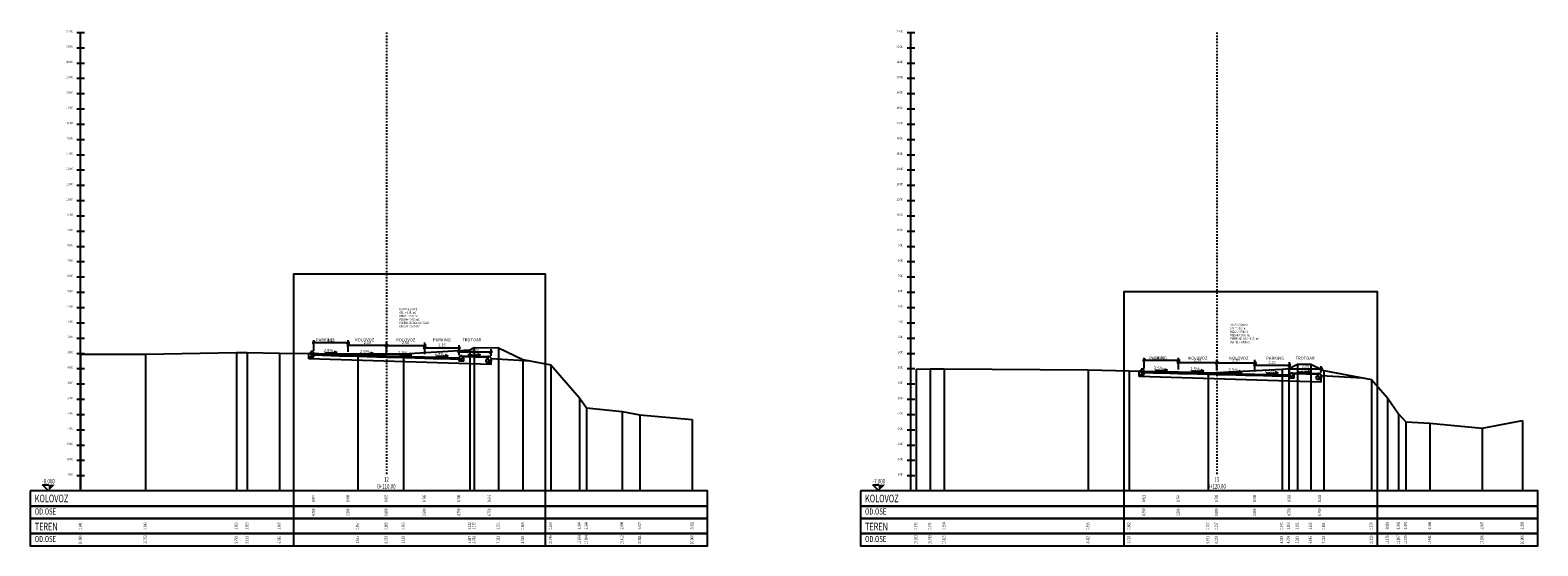
# Model space of a CAD drawing. Extents: x 6566022 to 6570407, y 4681273 to 4683045.
# Drawn here: x 6568638 to 6568736, y 4681739 to 4681773 of the extents above; entities that cross this region are included whole.
import ezdxf
from ezdxf.enums import TextEntityAlignment as Align

# ---------------------------------------------------------------- set-up
doc = ezdxf.new("R2010")
doc.units = 0
doc.header["$LTSCALE"] = 0.1
doc.header["$PDMODE"] = 3
doc.linetypes.add('CROSS2', pattern=[2, 1, -0.5, 0, -0.5])
for name, color, linetype in [('40_BANKINA', 7, 'Continuous'), ('40_BLOK', 7, 'Continuous'), ('40_G_SLOJ', 7, 'Continuous'), ('40_IME_PROFILA', 7, 'Continuous'), ('40_KOLOVOZ', 1, 'Continuous'), ('40_OSA_PROFILA', 7, 'CROSS2'), ('40_OZN_DUZINA', 252, 'Continuous'), ('40_OZN_NAGIB', 7, 'Continuous'), ('40_PLANIM_TEXT', 7, 'Continuous'), ('40_PODLOGA', 9, 'Continuous'), ('40_REF_VISINA', 7, 'Continuous'), ('40_RUBRIKA_1', 7, 'Continuous'), ('40_RUBRIKA_1_OPIS', 4, 'Continuous'), ('40_RUBRIKA_2', 7, 'Continuous'), ('40_RUBRIKA_2_OPIS', 4, 'Continuous'), ('40_RUBRIKA_3', 7, 'Continuous'), ('40_RUBRIKA_3_OPIS', 4, 'Continuous'), ('40_RUBRIKA_4', 7, 'Continuous'), ('40_RUBRIKA_4_OPIS', 4, 'Continuous'), ('40_TEREN', 3, 'Continuous'), ('40_TEREN_VERT', 252, 'Continuous'), ('40_VERT_SKALA', 7, 'Continuous'), ('40_ZE_DONJI_SLOJ', 7, 'Continuous')]:
    doc.layers.add(name, color=color, linetype=linetype)
doc.layers.add('POMOKVIRI', color=1, linetype='Continuous', plot=False)
doc.styles.add('CROSS', font='CGSAPPS.SHX')
doc.styles.add('PLATEIA', font='CGSAPPS.SHX')
doc.styles.get("Standard").update_dxf_attribs({"font": 'arial.ttf'})
doc.dimstyles.new('ISO', dxfattribs={"dimtxt": 0.18, "dimasz": 0.18, "dimexe": 0.18, "dimexo": 0.18, "dimgap": 0.09, "dimtad": 1, "dimtoh": 1, "dimzin": 0, "dimdsep": 46, "dimtxsty": 'Standard', "dimblk": 'OBLIQUE', "dimblk1": 'OBLIQUE', "dimblk2": 'OBLIQUE', "dimsah": 1, "dimcen": 0.09, "dimdle": 0.1, "dimadec": 4, "dimazin": 0, "dimtfac": 1, "dimtdec": 4, "dimtofl": 0, "dimtmove": 0, "dimatfit": 3, "dimldrblk": 'OBLIQUE', "dimfxl": 1, "dimtvp": 0.18, "dimtolj": 1, "dimtzin": 0, "dimarcsym": 0})

# ---------------------------------------------------------------- blocks, each defined once
blk = doc.blocks.new('CK_slp4')
for p, q in [((-0.4, 0), (0.4, 0)), ((0.4, 0), (0.2, 0.083))]:
    blk.add_line(p, q)
blk = doc.blocks.new('CK_plot_frame')
blk.add_lwpolyline([(0, 0), (1, 0), (1, 1), (0, 1)], close=True)
blk = doc.blocks.new('_OBLIQUE')
at = {"color": 0, "linetype": 'ByBlock', "lineweight": -2}
blk.add_line((-0.5, -0.5), (0.5, 0.5), dxfattribs=at)
blk = doc.blocks.new('*D830')
at = {"layer": '40_OZN_DUZINA', "color": 0, "lineweight": -2}
for p, q in [((6568658.721, 4681752.233), (6568656.271, 4681752.233)), ((6568656.371, 4681751.707), (6568656.371, 4681752.413)), ((6568658.621, 4681751.642), (6568658.621, 4681752.413))]:
    blk.add_line(p, q, dxfattribs=at)
at = {"layer": 'Defpoints', "color": 0}
for p in [(6568656.371, 4681752.233), (6568656.371, 4681751.527), (6568658.621, 4681751.462)]:
    blk.add_point(p, dxfattribs=at)
at = {"layer": '40_OZN_DUZINA', "color": 0, "lineweight": -2, "xscale": 0.18, "yscale": 0.18, "zscale": 0.18, "rotation": 180}
blk.add_blockref('_OBLIQUE', (6568656.371, 4681752.233), dxfattribs=at)
at = {"layer": '40_OZN_DUZINA', "color": 0, "lineweight": -2, "xscale": 0.18, "yscale": 0.18, "zscale": 0.18}
blk.add_blockref('_OBLIQUE', (6568658.621, 4681752.233), dxfattribs=at)
at = {"layer": '40_OZN_DUZINA', "color": 0, "insert": (6568657.496, 4681752.414), "char_height": 0.18, "attachment_point": 5}
blk.add_mtext('\\A1;2.25', dxfattribs=at)
blk = doc.blocks.new('*D831')
at = {"layer": '40_OZN_DUZINA', "color": 0, "lineweight": -2}
for p, q in [((6568713.021, 4681751.088), (6568710.571, 4681751.088)), ((6568710.671, 4681750.553), (6568710.671, 4681751.268)), ((6568712.921, 4681750.497), (6568712.921, 4681751.268))]:
    blk.add_line(p, q, dxfattribs=at)
at = {"layer": 'Defpoints', "color": 0}
for p in [(6568710.671, 4681751.088), (6568710.671, 4681750.373), (6568712.921, 4681750.317)]:
    blk.add_point(p, dxfattribs=at)
at = {"layer": '40_OZN_DUZINA', "color": 0, "lineweight": -2, "xscale": 0.18, "yscale": 0.18, "zscale": 0.18, "rotation": 180}
blk.add_blockref('_OBLIQUE', (6568710.671, 4681751.088), dxfattribs=at)
at = {"layer": '40_OZN_DUZINA', "color": 0, "lineweight": -2, "xscale": 0.18, "yscale": 0.18, "zscale": 0.18}
blk.add_blockref('_OBLIQUE', (6568712.921, 4681751.088), dxfattribs=at)
at = {"layer": '40_OZN_DUZINA', "color": 0, "insert": (6568711.796, 4681751.27), "char_height": 0.18, "attachment_point": 5}
blk.add_mtext('\\A1;2.25', dxfattribs=at)
blk = doc.blocks.new('*D838')
at = {"layer": '40_OZN_DUZINA', "color": 0, "lineweight": -2}
for p, q in [((6568661.221, 4681752.073), (6568658.521, 4681752.073)), ((6568658.621, 4681751.642), (6568658.621, 4681752.253)), ((6568661.121, 4681751.57), (6568661.121, 4681752.253))]:
    blk.add_line(p, q, dxfattribs=at)
at = {"layer": 'Defpoints', "color": 0}
for p in [(6568658.621, 4681752.073), (6568658.621, 4681751.462), (6568661.121, 4681751.39)]:
    blk.add_point(p, dxfattribs=at)
at = {"layer": '40_OZN_DUZINA', "color": 0, "lineweight": -2, "xscale": 0.18, "yscale": 0.18, "zscale": 0.18, "rotation": 180}
blk.add_blockref('_OBLIQUE', (6568658.621, 4681752.073), dxfattribs=at)
at = {"layer": '40_OZN_DUZINA', "color": 0, "lineweight": -2, "xscale": 0.18, "yscale": 0.18, "zscale": 0.18}
blk.add_blockref('_OBLIQUE', (6568661.121, 4681752.073), dxfattribs=at)
at = {"layer": '40_OZN_DUZINA', "color": 0, "insert": (6568659.871, 4681752.255), "char_height": 0.18, "attachment_point": 5}
blk.add_mtext('\\A1;2.50', dxfattribs=at)
blk = doc.blocks.new('*D839')
at = {"layer": '40_OZN_DUZINA', "color": 0, "lineweight": -2}
for p, q in [((6568715.521, 4681750.938), (6568712.821, 4681750.938)), ((6568712.921, 4681750.497), (6568712.921, 4681751.118)), ((6568715.421, 4681750.435), (6568715.421, 4681751.118))]:
    blk.add_line(p, q, dxfattribs=at)
at = {"layer": 'Defpoints', "color": 0}
for p in [(6568712.921, 4681750.938), (6568712.921, 4681750.317), (6568715.421, 4681750.255)]:
    blk.add_point(p, dxfattribs=at)
at = {"layer": '40_OZN_DUZINA', "color": 0, "lineweight": -2, "xscale": 0.18, "yscale": 0.18, "zscale": 0.18, "rotation": 180}
blk.add_blockref('_OBLIQUE', (6568712.921, 4681750.938), dxfattribs=at)
at = {"layer": '40_OZN_DUZINA', "color": 0, "lineweight": -2, "xscale": 0.18, "yscale": 0.18, "zscale": 0.18}
blk.add_blockref('_OBLIQUE', (6568715.421, 4681750.938), dxfattribs=at)
at = {"layer": '40_OZN_DUZINA', "color": 0, "insert": (6568714.171, 4681751.12), "char_height": 0.18, "attachment_point": 5}
blk.add_mtext('\\A1;2.50', dxfattribs=at)
blk = doc.blocks.new('*D846')
at = {"layer": '40_OZN_DUZINA', "color": 0, "lineweight": -2}
for p, q in [((6568661.021, 4681752.073), (6568663.721, 4681752.073)), ((6568661.121, 4681751.57), (6568661.121, 4681752.253)), ((6568663.621, 4681751.498), (6568663.621, 4681752.253))]:
    blk.add_line(p, q, dxfattribs=at)
at = {"layer": 'Defpoints', "color": 0}
for p in [(6568663.621, 4681752.073), (6568661.121, 4681751.39), (6568663.621, 4681751.318)]:
    blk.add_point(p, dxfattribs=at)
at = {"layer": '40_OZN_DUZINA', "color": 0, "lineweight": -2, "xscale": 0.18, "yscale": 0.18, "zscale": 0.18, "rotation": 180}
blk.add_blockref('_OBLIQUE', (6568661.121, 4681752.073), dxfattribs=at)
at = {"layer": '40_OZN_DUZINA', "color": 0, "lineweight": -2, "xscale": 0.18, "yscale": 0.18, "zscale": 0.18}
blk.add_blockref('_OBLIQUE', (6568663.621, 4681752.073), dxfattribs=at)
at = {"layer": '40_OZN_DUZINA', "color": 0, "insert": (6568662.371, 4681752.255), "char_height": 0.18, "attachment_point": 5}
blk.add_mtext('\\A1;2.50', dxfattribs=at)
blk = doc.blocks.new('*D847')
at = {"layer": '40_OZN_DUZINA', "color": 0, "lineweight": -2}
for p, q in [((6568715.321, 4681750.938), (6568718.021, 4681750.938)), ((6568715.421, 4681750.435), (6568715.421, 4681751.118)), ((6568717.921, 4681750.372), (6568717.921, 4681751.118))]:
    blk.add_line(p, q, dxfattribs=at)
at = {"layer": 'Defpoints', "color": 0}
for p in [(6568717.921, 4681750.938), (6568715.421, 4681750.255), (6568717.921, 4681750.192)]:
    blk.add_point(p, dxfattribs=at)
at = {"layer": '40_OZN_DUZINA', "color": 0, "lineweight": -2, "xscale": 0.18, "yscale": 0.18, "zscale": 0.18, "rotation": 180}
blk.add_blockref('_OBLIQUE', (6568715.421, 4681750.938), dxfattribs=at)
at = {"layer": '40_OZN_DUZINA', "color": 0, "lineweight": -2, "xscale": 0.18, "yscale": 0.18, "zscale": 0.18}
blk.add_blockref('_OBLIQUE', (6568717.921, 4681750.938), dxfattribs=at)
at = {"layer": '40_OZN_DUZINA', "color": 0, "insert": (6568716.671, 4681751.12), "char_height": 0.18, "attachment_point": 5}
blk.add_mtext('\\A1;2.50', dxfattribs=at)
blk = doc.blocks.new('*D854')
at = {"layer": '40_OZN_DUZINA', "color": 0, "lineweight": -2}
for p, q in [((6568663.521, 4681751.914), (6568665.971, 4681751.914)), ((6568663.621, 4681751.498), (6568663.621, 4681752.094)), ((6568665.871, 4681751.433), (6568665.871, 4681752.094))]:
    blk.add_line(p, q, dxfattribs=at)
at = {"layer": 'Defpoints', "color": 0}
for p in [(6568665.871, 4681751.914), (6568663.621, 4681751.318), (6568665.871, 4681751.253)]:
    blk.add_point(p, dxfattribs=at)
at = {"layer": '40_OZN_DUZINA', "color": 0, "lineweight": -2, "xscale": 0.18, "yscale": 0.18, "zscale": 0.18, "rotation": 180}
blk.add_blockref('_OBLIQUE', (6568663.621, 4681751.914), dxfattribs=at)
at = {"layer": '40_OZN_DUZINA', "color": 0, "lineweight": -2, "xscale": 0.18, "yscale": 0.18, "zscale": 0.18}
blk.add_blockref('_OBLIQUE', (6568665.871, 4681751.914), dxfattribs=at)
at = {"layer": '40_OZN_DUZINA', "color": 0, "insert": (6568664.746, 4681752.095), "char_height": 0.18, "attachment_point": 5}
blk.add_mtext('\\A1;2.25', dxfattribs=at)
blk = doc.blocks.new('*D855')
at = {"layer": '40_OZN_DUZINA', "color": 0, "lineweight": -2}
for p, q in [((6568717.921, 4681750.372), (6568717.921, 4681750.968)), ((6568720.171, 4681750.316), (6568720.171, 4681750.968)), ((6568717.821, 4681750.788), (6568720.271, 4681750.788))]:
    blk.add_line(p, q, dxfattribs=at)
at = {"layer": 'Defpoints', "color": 0}
for p in [(6568717.921, 4681750.192), (6568720.171, 4681750.788), (6568720.171, 4681750.136)]:
    blk.add_point(p, dxfattribs=at)
at = {"layer": '40_OZN_DUZINA', "color": 0, "lineweight": -2, "xscale": 0.18, "yscale": 0.18, "zscale": 0.18, "rotation": 180}
blk.add_blockref('_OBLIQUE', (6568717.921, 4681750.788), dxfattribs=at)
at = {"layer": '40_OZN_DUZINA', "color": 0, "lineweight": -2, "xscale": 0.18, "yscale": 0.18, "zscale": 0.18}
blk.add_blockref('_OBLIQUE', (6568720.171, 4681750.788), dxfattribs=at)
at = {"layer": '40_OZN_DUZINA', "color": 0, "insert": (6568719.046, 4681750.97), "char_height": 0.18, "attachment_point": 5}
blk.add_mtext('\\A1;2.25', dxfattribs=at)
blk = doc.blocks.new('*D862')
at = {"layer": '40_OZN_DUZINA', "color": 0, "lineweight": -2}
for p, q in [((6568665.871, 4681751.433), (6568665.871, 4681751.822)), ((6568667.961, 4681751.4), (6568667.961, 4681751.822)), ((6568665.771, 4681751.642), (6568668.061, 4681751.642))]:
    blk.add_line(p, q, dxfattribs=at)
at = {"layer": 'Defpoints', "color": 0}
for p in [(6568665.871, 4681751.253), (6568667.961, 4681751.642), (6568667.961, 4681751.22)]:
    blk.add_point(p, dxfattribs=at)
at = {"layer": '40_OZN_DUZINA', "color": 0, "lineweight": -2, "xscale": 0.18, "yscale": 0.18, "zscale": 0.18, "rotation": 180}
blk.add_blockref('_OBLIQUE', (6568665.871, 4681751.642), dxfattribs=at)
at = {"layer": '40_OZN_DUZINA', "color": 0, "lineweight": -2, "xscale": 0.18, "yscale": 0.18, "zscale": 0.18}
blk.add_blockref('_OBLIQUE', (6568667.961, 4681751.642), dxfattribs=at)
at = {"layer": '40_OZN_DUZINA', "color": 0, "insert": (6568666.916, 4681751.824), "char_height": 0.18, "attachment_point": 5}
blk.add_mtext('\\A1;2.09', dxfattribs=at)
blk = doc.blocks.new('*D863')
at = {"layer": '40_OZN_DUZINA', "color": 0, "lineweight": -2}
for p, q in [((6568720.071, 4681750.533), (6568722.361, 4681750.533)), ((6568720.171, 4681750.316), (6568720.171, 4681750.713)), ((6568722.261, 4681750.291), (6568722.261, 4681750.713))]:
    blk.add_line(p, q, dxfattribs=at)
at = {"layer": 'Defpoints', "color": 0}
for p in [(6568720.171, 4681750.136), (6568722.261, 4681750.533), (6568722.261, 4681750.111)]:
    blk.add_point(p, dxfattribs=at)
at = {"layer": '40_OZN_DUZINA', "color": 0, "lineweight": -2, "xscale": 0.18, "yscale": 0.18, "zscale": 0.18, "rotation": 180}
blk.add_blockref('_OBLIQUE', (6568720.171, 4681750.533), dxfattribs=at)
at = {"layer": '40_OZN_DUZINA', "color": 0, "lineweight": -2, "xscale": 0.18, "yscale": 0.18, "zscale": 0.18}
blk.add_blockref('_OBLIQUE', (6568722.261, 4681750.533), dxfattribs=at)
at = {"layer": '40_OZN_DUZINA', "color": 0, "insert": (6568721.216, 4681750.715), "char_height": 0.18, "attachment_point": 5}
blk.add_mtext('\\A1;2.09', dxfattribs=at)

msp = doc.modelspace()

# ---------------------------------------------------------------- linework, layer by layer
at = {"layer": '40_BANKINA'}
for p, q in [((6568667.96055, 4681751.22009), (6568670.52291, 4681751.06635)), ((6568722.26055, 4681750.11075), (6568724.92994, 4681749.95059))]:
    msp.add_line(p, q, dxfattribs=at)
at = {"layer": '40_BLOK'}
for p, q in [((6568656.11055, 4681751.55651), (6568656.05055, 4681751.49651)), ((6568656.05055, 4681751.18611), (6568656.05055, 4681751.49651)), ((6568656.05055, 4681751.31651), (6568656.37055, 4681751.31651)), ((6568656.17055, 4681751.55651), (6568656.11055, 4681751.55651)), ((6568656.17055, 4681751.67651), (6568656.17055, 4681751.43651)), ((6568656.28055, 4681751.67651), (6568656.17055, 4681751.67651)), ((6568656.17055, 4681751.43651), (6568656.37055, 4681751.43651)), ((6568656.37055, 4681751.55651), (6568656.28055, 4681751.67651)), ((6568656.37055, 4681751.55651), (6568656.37055, 4681751.43651)), ((6568656.37055, 4681751.31651), (6568656.37055, 4681751.43651)), ((6568665.87055, 4681751.28289), (6568665.96055, 4681751.40289)), ((6568665.87055, 4681751.28289), (6568665.87055, 4681751.16289)), ((6568666.07055, 4681751.16289), (6568665.87055, 4681751.16289)), ((6568665.87055, 4681751.04289), (6568665.87055, 4681751.16289)), ((6568666.19055, 4681751.04289), (6568665.87055, 4681751.04289)), ((6568665.96055, 4681751.40289), (6568666.07055, 4681751.40289)), ((6568666.07055, 4681751.40289), (6568666.07055, 4681751.16289)), ((6568666.07055, 4681751.28289), (6568666.13055, 4681751.28289)), ((6568666.13055, 4681751.28289), (6568666.19055, 4681751.22289)), ((6568666.19055, 4681751.04289), (6568666.19055, 4681751.22289)), ((6568667.96055, 4681751.10551), (6568667.96055, 4681751.04551)), ((6568710.41055, 4681750.40345), (6568710.35055, 4681750.34345)), ((6568710.35055, 4681750.03305), (6568710.35055, 4681750.34345)), ((6568710.35055, 4681750.16345), (6568710.67055, 4681750.16345)), ((6568710.47055, 4681750.40345), (6568710.41055, 4681750.40345)), ((6568710.47055, 4681750.52345), (6568710.47055, 4681750.28345)), ((6568710.58055, 4681750.52345), (6568710.47055, 4681750.52345)), ((6568710.47055, 4681750.28345), (6568710.67055, 4681750.28345)), ((6568710.67055, 4681750.40345), (6568710.58055, 4681750.52345)), ((6568710.67055, 4681750.40345), (6568710.67055, 4681750.28345)), ((6568710.67055, 4681750.16345), (6568710.67055, 4681750.28345)), ((6568720.17055, 4681750.16595), (6568720.26055, 4681750.28595)), ((6568720.17055, 4681750.16595), (6568720.17055, 4681750.04595)), ((6568720.37055, 4681750.04595), (6568720.17055, 4681750.04595)), ((6568720.17055, 4681749.92595), (6568720.17055, 4681750.04595)), ((6568720.49055, 4681749.92595), (6568720.17055, 4681749.92595)), ((6568720.26055, 4681750.28595), (6568720.37055, 4681750.28595)), ((6568720.37055, 4681750.28595), (6568720.37055, 4681750.04595)), ((6568720.37055, 4681750.16595), (6568720.43055, 4681750.16595)), ((6568720.43055, 4681750.16595), (6568720.49055, 4681750.10595)), ((6568720.49055, 4681749.92595), (6568720.49055, 4681750.10595)), ((6568722.26055, 4681749.99618), (6568722.26055, 4681749.93618))]:
    msp.add_line(p, q, dxfattribs=at)
at = {"layer": '40_BLOK', "color": 7}
for p, q in [((6568667.70055, 4681751.22009), (6568667.64055, 4681751.16009)), ((6568667.64055, 4681750.98009), (6568667.64055, 4681751.16009)), ((6568667.64055, 4681750.98009), (6568667.96055, 4681750.98009)), ((6568667.76055, 4681751.22009), (6568667.70055, 4681751.22009)), ((6568667.87055, 4681751.34009), (6568667.76055, 4681751.34009)), ((6568667.76055, 4681751.34009), (6568667.76055, 4681751.10009)), ((6568667.76055, 4681751.10009), (6568667.96055, 4681751.10009)), ((6568667.96055, 4681751.22009), (6568667.87055, 4681751.34009)), ((6568667.96055, 4681751.22009), (6568667.96055, 4681751.10009)), ((6568667.96055, 4681751.20551), (6568667.96055, 4681751.16551)), ((6568667.96055, 4681751.16551), (6568667.96055, 4681751.10551)), ((6568667.96055, 4681751.10551), (6568667.96055, 4681751.04551)), ((6568667.96055, 4681750.82881), (6568667.96055, 4681751.10009)), ((6568722.00055, 4681750.11075), (6568721.94055, 4681750.05075)), ((6568721.94055, 4681749.87075), (6568721.94055, 4681750.05075)), ((6568721.94055, 4681749.87075), (6568722.26055, 4681749.87075)), ((6568722.06055, 4681750.11075), (6568722.00055, 4681750.11075)), ((6568722.17055, 4681750.23075), (6568722.06055, 4681750.23075)), ((6568722.06055, 4681750.23075), (6568722.06055, 4681749.99075)), ((6568722.06055, 4681749.99075), (6568722.26055, 4681749.99075)), ((6568722.26055, 4681750.11075), (6568722.17055, 4681750.23075)), ((6568722.26055, 4681750.11075), (6568722.26055, 4681749.99075)), ((6568722.26055, 4681750.09618), (6568722.26055, 4681750.05618)), ((6568722.26055, 4681750.05618), (6568722.26055, 4681749.99618)), ((6568722.26055, 4681749.99618), (6568722.26055, 4681749.93618)), ((6568722.26055, 4681749.67575), (6568722.26055, 4681749.99075))]:
    msp.add_line(p, q, dxfattribs=at)
at = {"layer": '40_G_SLOJ'}
for p, q in [((6568656.37055, 4681751.48651), (6568656.37055, 4681751.52651)), ((6568657.49555, 4681751.45411), (6568656.37055, 4681751.48651)), ((6568656.37055, 4681751.42651), (6568656.37055, 4681751.48651)), ((6568656.93305, 4681751.41031), (6568656.37055, 4681751.42651)), ((6568657.49555, 4681751.39411), (6568656.93305, 4681751.41031)), ((6568658.62055, 4681751.42171), (6568657.49555, 4681751.45411)), ((6568657.49555, 4681751.45411), (6568657.49555, 4681751.39411)), ((6568657.49555, 4681751.39411), (6568657.49555, 4681751.45411)), ((6568658.05805, 4681751.37791), (6568657.49555, 4681751.39411)), ((6568658.62055, 4681751.36171), (6568658.05805, 4681751.37791)), ((6568658.62055, 4681751.46171), (6568658.62055, 4681751.42171)), ((6568658.62055, 4681751.42171), (6568658.62055, 4681751.46171)), ((6568659.87055, 4681751.38571), (6568658.62055, 4681751.42171)), ((6568658.62055, 4681751.42171), (6568658.62055, 4681751.36171)), ((6568658.62055, 4681751.36171), (6568658.62055, 4681751.42171)), ((6568659.24555, 4681751.34371), (6568658.62055, 4681751.36171)), ((6568659.87055, 4681751.32571), (6568659.24555, 4681751.34371)), ((6568661.12055, 4681751.3497), (6568659.87055, 4681751.38571)), ((6568659.87055, 4681751.38571), (6568659.87055, 4681751.32571)), ((6568659.87055, 4681751.32571), (6568659.87055, 4681751.38571)), ((6568660.49555, 4681751.3077), (6568659.87055, 4681751.32571)), ((6568661.12055, 4681751.2897), (6568660.49555, 4681751.3077)), ((6568661.12055, 4681751.3897), (6568661.12055, 4681751.3497)), ((6568661.12055, 4681751.3497), (6568661.12055, 4681751.3897)), ((6568662.37055, 4681751.3137), (6568661.12055, 4681751.3497)), ((6568661.12055, 4681751.3497), (6568661.12055, 4681751.2897)), ((6568661.12055, 4681751.2897), (6568661.12055, 4681751.3497)), ((6568661.74555, 4681751.2717), (6568661.12055, 4681751.2897)), ((6568662.37055, 4681751.2537), (6568661.74555, 4681751.2717)), ((6568663.62055, 4681751.2777), (6568662.37055, 4681751.3137)), ((6568662.37055, 4681751.3137), (6568662.37055, 4681751.2537)), ((6568662.37055, 4681751.2537), (6568662.37055, 4681751.3137)), ((6568662.99555, 4681751.2357), (6568662.37055, 4681751.2537)), ((6568663.62055, 4681751.2177), (6568662.99555, 4681751.2357)), ((6568663.62055, 4681751.3177), (6568663.62055, 4681751.2777)), ((6568663.62055, 4681751.2777), (6568663.62055, 4681751.3177)), ((6568664.74555, 4681751.2453), (6568663.62055, 4681751.2777)), ((6568663.62055, 4681751.2777), (6568663.62055, 4681751.2177)), ((6568663.62055, 4681751.2177), (6568663.62055, 4681751.2777)), ((6568664.18305, 4681751.2015), (6568663.62055, 4681751.2177)), ((6568664.74555, 4681751.1853), (6568664.18305, 4681751.2015)), ((6568665.87055, 4681751.21289), (6568664.74555, 4681751.2453)), ((6568664.74555, 4681751.2453), (6568664.74555, 4681751.1853)), ((6568664.74555, 4681751.1853), (6568664.74555, 4681751.2453)), ((6568665.30805, 4681751.16909), (6568664.74555, 4681751.1853)), ((6568665.87055, 4681751.15289), (6568665.30805, 4681751.16909)), ((6568665.87055, 4681751.25289), (6568665.87055, 4681751.21289)), ((6568665.87055, 4681751.21289), (6568665.87055, 4681751.15289)), ((6568666.97055, 4681751.32601), (6568666.07055, 4681751.35193)), ((6568666.97055, 4681751.30601), (6568666.07055, 4681751.33193)), ((6568667.76055, 4681751.30326), (6568666.97055, 4681751.32601)), ((6568667.76055, 4681751.28326), (6568666.97055, 4681751.30601)), ((6568710.67055, 4681750.33345), (6568710.67055, 4681750.37345)), ((6568711.79555, 4681750.30533), (6568710.67055, 4681750.33345)), ((6568710.67055, 4681750.27345), (6568710.67055, 4681750.33345)), ((6568711.23305, 4681750.25939), (6568710.67055, 4681750.27345)), ((6568711.79555, 4681750.24533), (6568711.23305, 4681750.25939)), ((6568712.92055, 4681750.2772), (6568711.79555, 4681750.30533)), ((6568711.79555, 4681750.30533), (6568711.79555, 4681750.24533)), ((6568711.79555, 4681750.24533), (6568711.79555, 4681750.30533)), ((6568712.35805, 4681750.23127), (6568711.79555, 4681750.24533)), ((6568712.92055, 4681750.2172), (6568712.35805, 4681750.23127)), ((6568712.92055, 4681750.3172), (6568712.92055, 4681750.2772)), ((6568712.92055, 4681750.2772), (6568712.92055, 4681750.3172)), ((6568714.17055, 4681750.24595), (6568712.92055, 4681750.2772)), ((6568712.92055, 4681750.2772), (6568712.92055, 4681750.2172)), ((6568712.92055, 4681750.2172), (6568712.92055, 4681750.2772)), ((6568713.54555, 4681750.20158), (6568712.92055, 4681750.2172)), ((6568714.17055, 4681750.18595), (6568713.54555, 4681750.20158)), ((6568715.42055, 4681750.2147), (6568714.17055, 4681750.24595)), ((6568714.17055, 4681750.24595), (6568714.17055, 4681750.18595)), ((6568714.17055, 4681750.18595), (6568714.17055, 4681750.24595)), ((6568714.79555, 4681750.17033), (6568714.17055, 4681750.18595)), ((6568715.42055, 4681750.1547), (6568714.79555, 4681750.17033)), ((6568715.42055, 4681750.2547), (6568715.42055, 4681750.2147)), ((6568715.42055, 4681750.2147), (6568715.42055, 4681750.2547)), ((6568716.67055, 4681750.18345), (6568715.42055, 4681750.2147)), ((6568715.42055, 4681750.2147), (6568715.42055, 4681750.1547)), ((6568715.42055, 4681750.1547), (6568715.42055, 4681750.2147)), ((6568716.04555, 4681750.13908), (6568715.42055, 4681750.1547)), ((6568716.67055, 4681750.12345), (6568716.04555, 4681750.13908)), ((6568717.92055, 4681750.1522), (6568716.67055, 4681750.18345)), ((6568716.67055, 4681750.18345), (6568716.67055, 4681750.12345)), ((6568716.67055, 4681750.12345), (6568716.67055, 4681750.18345)), ((6568717.29555, 4681750.10783), (6568716.67055, 4681750.12345)), ((6568717.92055, 4681750.0922), (6568717.29555, 4681750.10783)), ((6568717.92055, 4681750.1922), (6568717.92055, 4681750.1522)), ((6568717.92055, 4681750.1522), (6568717.92055, 4681750.1922)), ((6568719.04555, 4681750.12408), (6568717.92055, 4681750.1522)), ((6568717.92055, 4681750.1522), (6568717.92055, 4681750.0922)), ((6568717.92055, 4681750.0922), (6568717.92055, 4681750.1522)), ((6568718.48305, 4681750.07814), (6568717.92055, 4681750.0922)), ((6568719.04555, 4681750.06408), (6568718.48305, 4681750.07814)), ((6568720.17055, 4681750.09595), (6568719.04555, 4681750.12408)), ((6568719.04555, 4681750.12408), (6568719.04555, 4681750.06408)), ((6568719.04555, 4681750.06408), (6568719.04555, 4681750.12408)), ((6568719.60805, 4681750.05002), (6568719.04555, 4681750.06408)), ((6568720.17055, 4681750.03595), (6568719.60805, 4681750.05002)), ((6568720.17055, 4681750.13595), (6568720.17055, 4681750.09595)), ((6568720.17055, 4681750.09595), (6568720.17055, 4681750.03595)), ((6568721.27055, 4681750.21325), (6568720.37055, 4681750.23575)), ((6568721.27055, 4681750.19325), (6568720.37055, 4681750.21575)), ((6568722.06055, 4681750.1935), (6568721.27055, 4681750.21325)), ((6568722.06055, 4681750.1735), (6568721.27055, 4681750.19325))]:
    msp.add_line(p, q, dxfattribs=at)
at = {"layer": '40_KOLOVOZ'}
for p, q in [((6568658.62055, 4681751.46171), (6568656.37055, 4681751.52651)), ((6568661.12055, 4681751.3897), (6568658.62055, 4681751.46171)), ((6568661.12055, 4681751.3897), (6568663.62055, 4681751.3177)), ((6568663.62055, 4681751.3177), (6568665.87055, 4681751.25289)), ((6568666.07055, 4681751.39193), (6568667.87055, 4681751.34009)), ((6568712.92055, 4681750.3172), (6568710.67055, 4681750.37345)), ((6568715.42055, 4681750.2547), (6568712.92055, 4681750.3172)), ((6568715.42055, 4681750.2547), (6568717.92055, 4681750.1922)), ((6568717.92055, 4681750.1922), (6568720.17055, 4681750.13595)), ((6568720.37055, 4681750.27575), (6568722.17055, 4681750.23075))]:
    msp.add_line(p, q, dxfattribs=at)
at = {"layer": '40_OSA_PROFILA'}
for p, q in [((6568661.12055, 4681772.55274), (6568661.12055, 4681743.65274)), ((6568715.42055, 4681772.55274), (6568715.42055, 4681743.65274))]:
    msp.add_line(p, q, dxfattribs=at)
at = {"layer": '40_PODLOGA'}
for points in [[(6568637.82055, 4681742.55274), (6568637.82055, 4681741.55274), (6568682.12055, 4681741.55274), (6568682.12055, 4681742.55274), (6568637.82055, 4681742.55274)], [(6568692.12055, 4681742.55274), (6568692.12055, 4681741.55274), (6568736.42055, 4681741.55274), (6568736.42055, 4681742.55274), (6568692.12055, 4681742.55274)], [(6568637.82055, 4681741.55274), (6568637.82055, 4681740.75274), (6568682.12055, 4681740.75274), (6568682.12055, 4681741.55274), (6568637.82055, 4681741.55274)], [(6568692.12055, 4681741.55274), (6568692.12055, 4681740.75274), (6568736.42055, 4681740.75274), (6568736.42055, 4681741.55274), (6568692.12055, 4681741.55274)], [(6568637.82055, 4681740.75274), (6568637.82055, 4681739.75274), (6568682.12055, 4681739.75274), (6568682.12055, 4681740.75274), (6568637.82055, 4681740.75274)], [(6568692.12055, 4681740.75274), (6568692.12055, 4681739.75274), (6568736.42055, 4681739.75274), (6568736.42055, 4681740.75274), (6568692.12055, 4681740.75274)], [(6568637.82055, 4681739.75274), (6568637.82055, 4681738.95274), (6568682.12055, 4681738.95274), (6568682.12055, 4681739.75274), (6568637.82055, 4681739.75274)], [(6568692.12055, 4681739.75274), (6568692.12055, 4681738.95274), (6568736.42055, 4681738.95274), (6568736.42055, 4681739.75274), (6568692.12055, 4681739.75274)]]:
    msp.add_lwpolyline(points, dxfattribs=at)
at = {"layer": '40_REF_VISINA'}
for p, q in [((6568639.02055, 4681742.55274), (6568638.62055, 4681742.95274)), ((6568638.62055, 4681742.95274), (6568639.02055, 4681742.95274)), ((6568693.32055, 4681742.55274), (6568692.92055, 4681742.95274)), ((6568692.92055, 4681742.95274), (6568693.32055, 4681742.95274))]:
    msp.add_line(p, q, dxfattribs=at)
for points in [[(6568639.02055, 4681742.55274), (6568639.42055, 4681742.95274), (6568639.02055, 4681742.95274)], [(6568693.32055, 4681742.55274), (6568693.72055, 4681742.95274), (6568693.32055, 4681742.95274)]]:
    msp.add_solid(points, dxfattribs=at)
at = {"layer": '40_TEREN'}
for points in [[(6568641.12055, 4681751.49407), (6568645.36892, 4681751.50142), (6568651.32115, 4681751.61146), (6568652.01793, 4681751.60591), (6568654.13447, 4681751.56102), (6568659.24561, 4681751.50992), (6568661.12055, 4681751.51755), (6568662.24031, 4681751.52211), (6568666.57804, 4681751.78461), (6568666.86392, 4681751.93031), (6568668.45307, 4681751.90264), (6568670.04944, 4681751.15794), (6568671.86976, 4681750.80581), (6568673.75454, 4681748.64836), (6568674.21477, 4681747.98362), (6568676.53285, 4681747.75243), (6568677.70126, 4681747.52532), (6568681.12055, 4681747.22103)], [(6568695.76711, 4681750.52758), (6568696.67746, 4681750.52916), (6568697.60568, 4681750.54632), (6568707.00893, 4681750.47143), (6568709.69271, 4681750.41451), (6568714.85931, 4681750.25957), (6568715.42055, 4681750.2902), (6568719.68965, 4681750.52318), (6568720.12872, 4681750.56127), (6568720.70187, 4681750.85338), (6568721.56584, 4681750.83833), (6568722.43374, 4681750.43346), (6568725.55065, 4681749.83052), (6568726.59659, 4681748.63326), (6568727.31785, 4681747.59148), (6568727.79082, 4681747.07692), (6568729.36162, 4681746.98683), (6568732.77618, 4681746.66538), (6568735.42055, 4681747.15974)]]:
    msp.add_lwpolyline(points, dxfattribs=at)
at = {"layer": '40_TEREN_VERT'}
for p, q in [((6568666.86392, 4681751.93031), (6568666.86392, 4681742.55274)), ((6568668.45307, 4681751.90264), (6568668.45307, 4681742.55274)), ((6568641.12055, 4681751.49407), (6568641.12055, 4681742.55274)), ((6568645.36892, 4681751.50142), (6568645.36892, 4681742.55274)), ((6568651.32115, 4681751.61146), (6568651.32115, 4681742.55274)), ((6568652.01793, 4681751.60591), (6568652.01793, 4681742.55274)), ((6568654.13447, 4681751.56102), (6568654.13447, 4681742.55274)), ((6568659.24561, 4681751.50992), (6568659.24561, 4681742.55274)), ((6568662.24031, 4681751.52211), (6568662.24031, 4681742.55274)), ((6568666.57804, 4681751.78461), (6568666.57804, 4681742.55274)), ((6568670.04944, 4681751.15794), (6568670.04944, 4681742.55274)), ((6568720.70187, 4681750.85338), (6568720.70187, 4681742.55274)), ((6568721.56584, 4681750.83833), (6568721.56584, 4681742.55274)), ((6568671.86976, 4681750.80581), (6568671.86976, 4681742.55274)), ((6568695.76711, 4681750.52758), (6568695.76711, 4681742.55274)), ((6568696.67746, 4681750.52916), (6568696.67746, 4681742.55274)), ((6568697.60568, 4681750.54632), (6568697.60568, 4681742.55274)), ((6568707.00893, 4681750.47143), (6568707.00893, 4681742.55274)), ((6568709.69271, 4681750.41451), (6568709.69271, 4681742.55274)), ((6568714.85931, 4681750.25957), (6568714.85931, 4681742.55274)), ((6568719.68965, 4681750.52318), (6568719.68965, 4681742.55274)), ((6568720.12872, 4681750.56127), (6568720.12872, 4681742.55274)), ((6568722.43374, 4681750.43346), (6568722.43374, 4681742.55274)), ((6568725.55065, 4681749.83052), (6568725.55065, 4681742.55274)), ((6568673.75454, 4681748.64836), (6568673.75454, 4681742.55274)), ((6568674.21477, 4681747.98362), (6568674.21477, 4681742.55274)), ((6568726.59659, 4681748.63326), (6568726.59659, 4681742.55274)), ((6568676.53285, 4681747.75243), (6568676.53285, 4681742.55274)), ((6568677.70126, 4681747.52532), (6568677.70126, 4681742.55274)), ((6568681.12055, 4681747.22103), (6568681.12055, 4681742.55274)), ((6568727.31785, 4681747.59148), (6568727.31785, 4681742.55274)), ((6568727.79082, 4681747.07692), (6568727.79082, 4681742.55274)), ((6568729.36162, 4681746.98683), (6568729.36162, 4681742.55274)), ((6568735.42055, 4681747.15974), (6568735.42055, 4681742.55274)), ((6568732.77618, 4681746.66538), (6568732.77618, 4681742.55274))]:
    msp.add_line(p, q, dxfattribs=at)
at = {"layer": '40_VERT_SKALA'}
for p, q in [((6568640.87055, 4681772.55274), (6568641.37055, 4681772.55274)), ((6568641.12055, 4681742.55274), (6568641.12055, 4681772.55274)), ((6568695.17055, 4681772.55274), (6568695.67055, 4681772.55274)), ((6568695.42055, 4681742.55274), (6568695.42055, 4681772.55274)), ((6568640.87055, 4681771.55274), (6568641.37055, 4681771.55274)), ((6568695.17055, 4681771.55274), (6568695.67055, 4681771.55274)), ((6568640.87055, 4681770.55274), (6568641.37055, 4681770.55274)), ((6568695.17055, 4681770.55274), (6568695.67055, 4681770.55274)), ((6568640.87055, 4681769.55274), (6568641.37055, 4681769.55274)), ((6568695.17055, 4681769.55274), (6568695.67055, 4681769.55274)), ((6568640.87055, 4681768.55274), (6568641.37055, 4681768.55274)), ((6568695.17055, 4681768.55274), (6568695.67055, 4681768.55274)), ((6568640.87055, 4681767.55274), (6568641.37055, 4681767.55274)), ((6568695.17055, 4681767.55274), (6568695.67055, 4681767.55274)), ((6568640.87055, 4681766.55274), (6568641.37055, 4681766.55274)), ((6568695.17055, 4681766.55274), (6568695.67055, 4681766.55274)), ((6568640.87055, 4681765.55274), (6568641.37055, 4681765.55274)), ((6568695.17055, 4681765.55274), (6568695.67055, 4681765.55274)), ((6568640.87055, 4681764.55274), (6568641.37055, 4681764.55274)), ((6568695.17055, 4681764.55274), (6568695.67055, 4681764.55274)), ((6568640.87055, 4681763.55274), (6568641.37055, 4681763.55274)), ((6568695.17055, 4681763.55274), (6568695.67055, 4681763.55274)), ((6568640.87055, 4681762.55274), (6568641.37055, 4681762.55274)), ((6568695.17055, 4681762.55274), (6568695.67055, 4681762.55274)), ((6568640.87055, 4681761.55274), (6568641.37055, 4681761.55274)), ((6568695.17055, 4681761.55274), (6568695.67055, 4681761.55274)), ((6568640.87055, 4681760.55274), (6568641.37055, 4681760.55274)), ((6568695.17055, 4681760.55274), (6568695.67055, 4681760.55274)), ((6568640.87055, 4681759.55274), (6568641.37055, 4681759.55274)), ((6568695.17055, 4681759.55274), (6568695.67055, 4681759.55274)), ((6568640.87055, 4681758.55274), (6568641.37055, 4681758.55274)), ((6568695.17055, 4681758.55274), (6568695.67055, 4681758.55274)), ((6568640.87055, 4681757.55274), (6568641.37055, 4681757.55274)), ((6568695.17055, 4681757.55274), (6568695.67055, 4681757.55274)), ((6568640.87055, 4681756.55274), (6568641.37055, 4681756.55274)), ((6568695.17055, 4681756.55274), (6568695.67055, 4681756.55274)), ((6568640.87055, 4681755.55274), (6568641.37055, 4681755.55274)), ((6568695.17055, 4681755.55274), (6568695.67055, 4681755.55274)), ((6568640.87055, 4681754.55274), (6568641.37055, 4681754.55274)), ((6568695.17055, 4681754.55274), (6568695.67055, 4681754.55274)), ((6568640.87055, 4681753.55274), (6568641.37055, 4681753.55274)), ((6568695.17055, 4681753.55274), (6568695.67055, 4681753.55274)), ((6568640.87055, 4681752.55274), (6568641.37055, 4681752.55274)), ((6568695.17055, 4681752.55274), (6568695.67055, 4681752.55274)), ((6568640.87055, 4681751.55274), (6568641.37055, 4681751.55274)), ((6568695.17055, 4681751.55274), (6568695.67055, 4681751.55274)), ((6568640.87055, 4681750.55274), (6568641.37055, 4681750.55274)), ((6568695.17055, 4681750.55274), (6568695.67055, 4681750.55274)), ((6568640.87055, 4681749.55274), (6568641.37055, 4681749.55274)), ((6568695.17055, 4681749.55274), (6568695.67055, 4681749.55274)), ((6568640.87055, 4681748.55274), (6568641.37055, 4681748.55274)), ((6568695.17055, 4681748.55274), (6568695.67055, 4681748.55274)), ((6568640.87055, 4681747.55274), (6568641.37055, 4681747.55274)), ((6568695.17055, 4681747.55274), (6568695.67055, 4681747.55274)), ((6568640.87055, 4681746.55274), (6568641.37055, 4681746.55274)), ((6568695.17055, 4681746.55274), (6568695.67055, 4681746.55274)), ((6568640.87055, 4681745.55274), (6568641.37055, 4681745.55274)), ((6568695.17055, 4681745.55274), (6568695.67055, 4681745.55274)), ((6568640.87055, 4681744.55274), (6568641.37055, 4681744.55274)), ((6568695.17055, 4681744.55274), (6568695.67055, 4681744.55274)), ((6568640.87055, 4681743.55274), (6568641.37055, 4681743.55274)), ((6568695.17055, 4681743.55274), (6568695.67055, 4681743.55274))]:
    msp.add_line(p, q, dxfattribs=at)
at = {"layer": '40_ZE_DONJI_SLOJ'}
for p, q in [((6568667.96055, 4681750.82881), (6568656.05055, 4681751.18611)), ((6568722.26055, 4681749.67575), (6568710.35055, 4681750.03305))]:
    msp.add_line(p, q, dxfattribs=at)

# ---------------------------------------------------------------- block references
at = {"layer": '40_OZN_NAGIB'}
for p, rotation in [((6568657.49843, 4681751.59407), 358.3502139987245), ((6568659.87343, 4681751.52566), 358.3502139888556), ((6568662.37343, 4681751.45366), 358.3502139675289), ((6568664.74843, 4681751.38525), 358.3502139987245), ((6568666.87343, 4681751.44405), 358.3502139890091), ((6568711.79805, 4681750.4453), 358.5679038051699), ((6568714.17305, 4681750.38592), 358.5679038163686), ((6568716.67305, 4681750.32342), 358.5679038163686), ((6568719.04805, 4681750.26405), 358.567903828871), ((6568721.17305, 4681750.33092), 358.5679037951709)]:
    msp.add_blockref('CK_slp4', p, dxfattribs=dict(at, rotation=rotation))
at = {"layer": 'POMOKVIRI'}
for p, xscale, yscale, zscale in [((6568655.05055, 4681738.95274), 16.47236227989197, 17.77724466565996, 17.77724466565996), ((6568709.35055, 4681738.95274), 16.57938746269792, 16.62901808600873, 16.62901808600873)]:
    msp.add_blockref('CK_plot_frame', p, dxfattribs=dict(at, xscale=xscale, yscale=yscale, zscale=zscale))

# ---------------------------------------------------------------- texts
at = {"char_height": 0.2, "width": 1.9814, "attachment_point": 1}
for s, insert in [('PARKING', (6568656.51312, 4681752.534)), ('KOLOVOZ', (6568659.07316, 4681752.534)), ('KOLOVOZ', (6568661.75305, 4681752.534)), ('PARKING', (6568664.17068, 4681752.534)), ('TROTOAR', (6568666.07756, 4681752.534)), ('PARKING', (6568711.00557, 4681751.33964)), ('KOLOVOZ', (6568713.56561, 4681751.33964)), ('KOLOVOZ', (6568716.24551, 4681751.33964)), ('PARKING', (6568718.66313, 4681751.33964)), ('TROTOAR', (6568720.57002, 4681751.33964))]:
    msp.add_mtext(s, dxfattribs=dict(at, insert=insert))
at = {"layer": '40_IME_PROFILA', "style": 'PLATEIA', "width": 0.7}
for s, p in [('0+110.00', (6568661.12055, 4681742.70274)), ('12', (6568661.12055, 4681743.15274)), ('0+120.00', (6568715.42055, 4681742.70274)), ('13', (6568715.42055, 4681743.15274))]:
    msp.add_text(s, height=0.3, dxfattribs=at).set_placement(p, align=Align.CENTER)
at = {"layer": '40_OZN_NAGIB'}
for s, rotation, p in [('2.9%', -1.649786, (6568657.6424, 4681751.72998)), ('2.9%', -1.649786, (6568660.0174, 4681751.66158)), ('2.9%', -1.649786, (6568662.5174, 4681751.58957)), ('2.9%', -1.649786, (6568664.8924, 4681751.52117)), ('2.9%', 358.350214, (6568667.0174, 4681751.57996)), ('2.5%', -1.4320962, (6568711.9415, 4681750.58175)), ('2.5%', -1.4320962, (6568714.3165, 4681750.52238)), ('2.5%', -1.4320962, (6568716.8165, 4681750.45988)), ('2.5%', -1.4320962, (6568719.1915, 4681750.4005)), ('2.5%', 358.5679038, (6568721.3165, 4681750.46738))]:
    msp.add_text(s, height=0.2, rotation=rotation, dxfattribs=at).set_placement(p, align=Align.MIDDLE_RIGHT)
at = {"layer": '40_PLANIM_TEXT', "style": 'PLATEIA', "width": 0.7}
for s, p in [('AB11 = 0.380 m2', (6568661.96919, 4681754.14658)), ('ISKOP = 8.204 m2', (6568661.96919, 4681754.37158)), ('BNS22 = 0.570 m2', (6568661.96919, 4681753.92158)), ('PIJESAK = 0.036 m2', (6568661.96919, 4681753.69658)), ('KAMENA OBLOGA = 0.072 m2', (6568661.96919, 4681753.47158)), ('DKA-031 = 3.235 m2', (6568661.96919, 4681753.24658)), ('AB11 = 0.380 m2', (6568716.26919, 4681753.11566)), ('ISKOP = 7.408 m2', (6568716.26919, 4681753.34066)), ('BNS22 = 0.570 m2', (6568716.26919, 4681752.89066)), ('PIJESAK = 0.036 m2', (6568716.26919, 4681752.66566)), ('KAMENA OBLOGA = 0.072 m2', (6568716.26919, 4681752.44066)), ('DKA-031 = 3.490 m2', (6568716.26919, 4681752.21566))]:
    msp.add_text(s, height=0.15, dxfattribs=at).set_placement(p)
at = {"layer": '40_REF_VISINA', "style": 'PLATEIA', "width": 0.7}
for s, p in [('-8.000', (6568639.02055, 4681743.03274)), ('-7.000', (6568693.32055, 4681743.03274))]:
    msp.add_text(s, height=0.3, dxfattribs=at).set_placement(p, align=Align.CENTER)
at = {"layer": '40_RUBRIKA_1', "style": 'PLATEIA', "width": 0.7}
for s, p in [('0.974', (6568656.37055, 4681742.05274)), ('0.909', (6568658.62055, 4681742.05274)), ('0.837', (6568661.12055, 4681742.05274)), ('0.765', (6568663.62055, 4681742.05274)), ('0.700', (6568665.87055, 4681742.05274)), ('0.643', (6568667.87055, 4681742.05274)), ('0.821', (6568710.67055, 4681742.05274)), ('0.764', (6568712.92055, 4681742.05274)), ('0.702', (6568715.42055, 4681742.05274)), ('0.639', (6568717.92055, 4681742.05274)), ('0.583', (6568720.17055, 4681742.05274)), ('0.533', (6568722.17055, 4681742.05274))]:
    msp.add_text(s, height=0.2, rotation=90, dxfattribs=at).set_placement(p, align=Align.MIDDLE)
at = {"layer": '40_RUBRIKA_1_OPIS', "style": 'CROSS', "width": 0.7}
for p in [(6568638.12055, 4681742.05274), (6568692.42055, 4681742.05274)]:
    msp.add_text('KOLOVOZ', height=0.5, dxfattribs=at).set_placement(p, align=Align.MIDDLE_LEFT)
at = {"layer": '40_RUBRIKA_2', "style": 'PLATEIA', "width": 0.7}
for s, p in [('4.750', (6568656.37055, 4681741.15274)), ('2.500', (6568658.62055, 4681741.15274)), ('0.000', (6568661.12055, 4681741.15274)), ('2.500', (6568663.62055, 4681741.15274)), ('4.750', (6568665.87055, 4681741.15274)), ('6.750', (6568667.87055, 4681741.15274)), ('4.750', (6568710.67055, 4681741.15274)), ('2.500', (6568712.92055, 4681741.15274)), ('0.000', (6568715.42055, 4681741.15274)), ('2.500', (6568717.92055, 4681741.15274)), ('4.750', (6568720.17055, 4681741.15274)), ('6.750', (6568722.17055, 4681741.15274))]:
    msp.add_text(s, height=0.2, rotation=90, dxfattribs=at).set_placement(p, align=Align.MIDDLE)
at = {"layer": '40_RUBRIKA_2_OPIS', "style": 'CROSS', "width": 0.7}
for p in [(6568638.12055, 4681741.20274), (6568692.42055, 4681741.20274)]:
    msp.add_text('OD.OSE', height=0.4, dxfattribs=at).set_placement(p, align=Align.MIDDLE_LEFT)
at = {"layer": '40_RUBRIKA_3', "style": 'PLATEIA', "width": 0.7}
for s, p in [('0.941', (6568641.12055, 4681740.25274)), ('0.949', (6568645.36892, 4681740.25274)), ('1.059', (6568651.32115, 4681740.25274)), ('1.053', (6568652.01793, 4681740.25274)), ('1.008', (6568654.13447, 4681740.25274)), ('0.957', (6568659.24561, 4681740.25274)), ('0.965', (6568661.12055, 4681740.25274)), ('0.969', (6568662.24031, 4681740.25274)), ('1.232', (6568666.57804, 4681740.25274)), ('1.378', (6568666.86392, 4681740.25274)), ('1.350', (6568668.45307, 4681740.25274)), ('0.605', (6568670.04944, 4681740.25274)), ('0.253', (6568671.86976, 4681740.25274)), ('-1.904', (6568673.75454, 4681740.25274)), ('-2.569', (6568674.21477, 4681740.25274)), ('-2.800', (6568676.53285, 4681740.25274)), ('-3.027', (6568677.70126, 4681740.25274)), ('-3.332', (6568681.12055, 4681740.25274)), ('0.975', (6568695.76711, 4681740.25274)), ('0.976', (6568696.67746, 4681740.25274)), ('0.994', (6568697.60568, 4681740.25274)), ('0.919', (6568707.00893, 4681740.25274)), ('0.862', (6568709.69271, 4681740.25274)), ('0.707', (6568714.85931, 4681740.25274)), ('0.737', (6568715.42055, 4681740.25274)), ('0.970', (6568719.68965, 4681740.25274)), ('1.009', (6568720.12872, 4681740.25274)), ('1.301', (6568720.70187, 4681740.25274)), ('1.286', (6568721.56584, 4681740.25274)), ('0.881', (6568722.43374, 4681740.25274)), ('0.278', (6568725.55065, 4681740.25274)), ('-0.919', (6568726.59659, 4681740.25274)), ('-1.961', (6568727.31785, 4681740.25274)), ('-2.476', (6568727.79082, 4681740.25274)), ('-2.566', (6568729.36162, 4681740.25274)), ('-2.887', (6568732.77618, 4681740.25274)), ('-2.393', (6568735.42055, 4681740.25274))]:
    msp.add_text(s, height=0.2, rotation=90, dxfattribs=at).set_placement(p, align=Align.MIDDLE)
at = {"layer": '40_RUBRIKA_3_OPIS', "style": 'CROSS', "width": 0.7}
for p in [(6568638.12055, 4681740.2194), (6568692.42055, 4681740.2194)]:
    msp.add_text('TEREN', height=0.5, dxfattribs=at).set_placement(p, align=Align.MIDDLE_LEFT)
at = {"layer": '40_RUBRIKA_4', "style": 'PLATEIA', "width": 0.7}
for s, p in [('20.000', (6568641.12055, 4681739.35274)), ('15.752', (6568645.36892, 4681739.35274)), ('9.799', (6568651.32115, 4681739.35274)), ('9.103', (6568652.01793, 4681739.35274)), ('6.986', (6568654.13447, 4681739.35274)), ('1.875', (6568659.24561, 4681739.35274)), ('0.000', (6568661.12055, 4681739.35274)), ('1.120', (6568662.24031, 4681739.35274)), ('5.457', (6568666.57804, 4681739.35274)), ('5.743', (6568666.86392, 4681739.35274)), ('7.333', (6568668.45307, 4681739.35274)), ('8.929', (6568670.04944, 4681739.35274)), ('10.749', (6568671.86976, 4681739.35274)), ('12.634', (6568673.75454, 4681739.35274)), ('13.094', (6568674.21477, 4681739.35274)), ('15.412', (6568676.53285, 4681739.35274)), ('16.581', (6568677.70126, 4681739.35274)), ('20.000', (6568681.12055, 4681739.35274)), ('19.653', (6568695.76711, 4681739.35274)), ('18.743', (6568696.67746, 4681739.35274)), ('17.815', (6568697.60568, 4681739.35274)), ('8.412', (6568707.00893, 4681739.35274)), ('5.728', (6568709.69271, 4681739.35274)), ('0.561', (6568714.85931, 4681739.35274)), ('0.000', (6568715.42055, 4681739.35274)), ('4.269', (6568719.68965, 4681739.35274)), ('4.708', (6568720.12872, 4681739.35274)), ('5.281', (6568720.70187, 4681739.35274)), ('6.145', (6568721.56584, 4681739.35274)), ('7.013', (6568722.43374, 4681739.35274)), ('10.130', (6568725.55065, 4681739.35274)), ('11.176', (6568726.59659, 4681739.35274)), ('11.897', (6568727.31785, 4681739.35274)), ('12.370', (6568727.79082, 4681739.35274)), ('13.941', (6568729.36162, 4681739.35274)), ('17.356', (6568732.77618, 4681739.35274)), ('20.000', (6568735.42055, 4681739.35274))]:
    msp.add_text(s, height=0.2, rotation=90, dxfattribs=at).set_placement(p, align=Align.MIDDLE)
at = {"layer": '40_RUBRIKA_4_OPIS', "style": 'CROSS', "width": 0.7}
for p in [(6568638.12055, 4681739.40274), (6568692.42055, 4681739.40274)]:
    msp.add_text('OD.OSE', height=0.4, dxfattribs=at).set_placement(p, align=Align.MIDDLE_LEFT)
at = {"layer": '40_VERT_SKALA', "style": 'PLATEIA', "width": 0.7}
for s, p in [('22.000', (6568640.62055, 4681772.55274)), ('23.000', (6568694.92055, 4681772.55274)), ('21.000', (6568640.62055, 4681771.55274)), ('22.000', (6568694.92055, 4681771.55274)), ('20.000', (6568640.62055, 4681770.55274)), ('21.000', (6568694.92055, 4681770.55274)), ('19.000', (6568640.62055, 4681769.55274)), ('20.000', (6568694.92055, 4681769.55274)), ('18.000', (6568640.62055, 4681768.55274)), ('19.000', (6568694.92055, 4681768.55274)), ('17.000', (6568640.62055, 4681767.55274)), ('18.000', (6568694.92055, 4681767.55274)), ('16.000', (6568640.62055, 4681766.55274)), ('17.000', (6568694.92055, 4681766.55274)), ('15.000', (6568640.62055, 4681765.55274)), ('16.000', (6568694.92055, 4681765.55274)), ('14.000', (6568640.62055, 4681764.55274)), ('15.000', (6568694.92055, 4681764.55274)), ('13.000', (6568640.62055, 4681763.55274)), ('14.000', (6568694.92055, 4681763.55274)), ('12.000', (6568640.62055, 4681762.55274)), ('13.000', (6568694.92055, 4681762.55274)), ('11.000', (6568640.62055, 4681761.55274)), ('12.000', (6568694.92055, 4681761.55274)), ('10.000', (6568640.62055, 4681760.55274)), ('11.000', (6568694.92055, 4681760.55274)), ('9.000', (6568640.62055, 4681759.55274)), ('10.000', (6568694.92055, 4681759.55274)), ('8.000', (6568640.62055, 4681758.55274)), ('9.000', (6568694.92055, 4681758.55274)), ('7.000', (6568640.62055, 4681757.55274)), ('8.000', (6568694.92055, 4681757.55274)), ('6.000', (6568640.62055, 4681756.55274)), ('7.000', (6568694.92055, 4681756.55274)), ('5.000', (6568640.62055, 4681755.55274)), ('6.000', (6568694.92055, 4681755.55274)), ('4.000', (6568640.62055, 4681754.55274)), ('5.000', (6568694.92055, 4681754.55274)), ('3.000', (6568640.62055, 4681753.55274)), ('4.000', (6568694.92055, 4681753.55274)), ('2.000', (6568640.62055, 4681752.55274)), ('3.000', (6568694.92055, 4681752.55274)), ('1.000', (6568640.62055, 4681751.55274)), ('2.000', (6568694.92055, 4681751.55274)), ('0.000', (6568640.62055, 4681750.55274)), ('1.000', (6568694.92055, 4681750.55274)), ('-1.000', (6568640.62055, 4681749.55274)), ('0.000', (6568694.92055, 4681749.55274)), ('-2.000', (6568640.62055, 4681748.55274)), ('-1.000', (6568694.92055, 4681748.55274)), ('-3.000', (6568640.62055, 4681747.55274)), ('-2.000', (6568694.92055, 4681747.55274)), ('-4.000', (6568640.62055, 4681746.55274)), ('-3.000', (6568694.92055, 4681746.55274)), ('-5.000', (6568640.62055, 4681745.55274)), ('-4.000', (6568694.92055, 4681745.55274)), ('-6.000', (6568640.62055, 4681744.55274)), ('-5.000', (6568694.92055, 4681744.55274)), ('-7.000', (6568640.62055, 4681743.55274)), ('-6.000', (6568694.92055, 4681743.55274))]:
    msp.add_text(s, height=0.15, dxfattribs=at).set_placement(p, align=Align.RIGHT)

# ---------------------------------------------------------------- dimensions: what is measured, and where the dimension line sits
at = {"layer": '40_OZN_DUZINA'}
for base, p1, p2, text, picture, middle in [((6568656.37055, 4681752.23252), (6568658.62055, 4681751.46171), (6568656.37055, 4681751.52651), '2.25', '*D830', (6568657.49555, 4681752.41441)), ((6568658.62055, 4681752.07301), (6568661.12055, 4681751.3897), (6568658.62055, 4681751.46171), '2.50', '*D838', (6568659.87055, 4681752.2549)), ((6568663.62055, 4681752.07301), (6568661.12055, 4681751.3897), (6568663.62055, 4681751.3177), '2.50', '*D846', (6568662.37055, 4681752.2549)), ((6568665.87055, 4681751.91351), (6568663.62055, 4681751.3177), (6568665.87055, 4681751.25289), '2.25', '*D854', (6568664.74555, 4681752.0954)), ((6568667.96055, 4681751.64235), (6568665.87055, 4681751.25289), (6568667.96055, 4681751.22009), '2.09', '*D862', (6568666.91555, 4681751.82424)), ((6568710.67055, 4681751.08801), (6568712.92055, 4681750.3172), (6568710.67055, 4681750.37345), '2.25', '*D831', (6568711.79555, 4681751.2699)), ((6568712.92055, 4681750.93801), (6568715.42055, 4681750.2547), (6568712.92055, 4681750.3172), '2.50', '*D839', (6568714.17055, 4681751.1199)), ((6568717.92055, 4681750.93801), (6568715.42055, 4681750.2547), (6568717.92055, 4681750.1922), '2.50', '*D847', (6568716.67055, 4681751.1199)), ((6568720.17055, 4681750.78801), (6568717.92055, 4681750.1922), (6568720.17055, 4681750.13595), '2.25', '*D855', (6568719.04555, 4681750.9699)), ((6568722.26055, 4681750.53301), (6568720.17055, 4681750.13595), (6568722.26055, 4681750.11075), '2.09', '*D863', (6568721.21555, 4681750.7149))]:
    dim = msp.add_linear_dim(base=base, p1=p1, p2=p2, text=text, dimstyle='ISO', dxfattribs=at)
    dim.commit()
    dim.dimension.update_dxf_attribs({"geometry": picture, "text_midpoint": middle})

doc.saveas('drawing.dxf')
